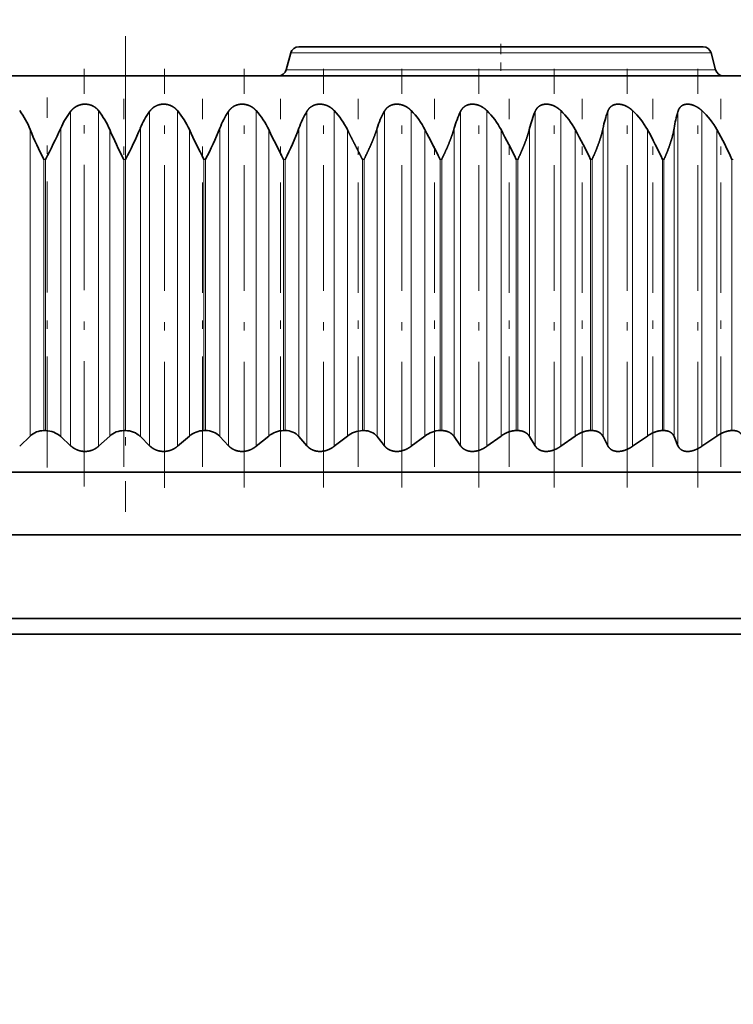
# Model space of a CAD drawing. Extents: x 0 to 210, y 0 to 297.
# Drawn here: x 131 to 139, y 205 to 217 of the extents above; entities that cross this region are included whole.
import ezdxf
from ezdxf.enums import TextEntityAlignment as Align

# ---------------------------------------------------------------- set-up
doc = ezdxf.new("R2010")
doc.units = 0
doc.linetypes.add('DASHDOT', pattern=[18.5, 12, -3, 0.5, -3])
doc.layers.get('0').update_dxf_attribs({"lineweight": 13})
doc.styles.get("Standard").update_dxf_attribs({"font": 'isocp.shx'})
doc.dimstyles.get("Standard").update_dxf_attribs({"dimtxt": 2.5, "dimasz": 2.5, "dimexe": 1.25, "dimexo": 0.625, "dimtad": 1, "dimcen": 2.5, "dimadec": 0, "dimazin": 0, "dimtfac": 1, "dimtmove": 0, "dimatfit": 0, "dimfxl": 0, "dimarcsym": 0})

# ---------------------------------------------------------------- blocks, each defined once
blk = doc.blocks.new('*D')
at = {"color": 7, "lineweight": 13}
for p, q in [((123.762, 225.122), (95.434, 225.122)), ((96.434, 128.612), (96.434, 222.631)), ((171.637, 169.122), (171.637, 172.622)), ((184.787, 169.122), (184.787, 172.622)), ((147.249, 171.622), (169.147, 171.622)), ((171.637, 171.622), (184.787, 171.622)), ((187.278, 171.622), (189.787, 171.622)), ((46.812, 145.459), (46.812, 98.983)), ((79.562, 145.459), (79.562, 98.983)), ((107.462, 145.122), (107.462, 98.646)), ((125.962, 126.122), (95.434, 126.122)), ((132.212, 125.38), (132.212, 98.646)), ((132.212, 125.38), (132.212, 98.646)), ((171.637, 121.122), (171.637, 111.815)), ((184.787, 121.122), (184.787, 111.815)), ((178.212, 120.322), (178.212, 116.066)), ((144.013, 112.815), (169.147, 112.815)), ((171.637, 112.815), (184.787, 112.815)), ((187.278, 112.815), (189.787, 112.815)), ((178.212, 110.833), (178.212, 98.646)), ((49.302, 99.983), (77.071, 99.983)), ((109.953, 99.646), (129.722, 99.646)), ((134.703, 99.646), (175.722, 99.646))]:
    blk.add_line(p, q, dxfattribs=at)
for points in [[(96.651, 222.631), (96.434, 225.122), (96.216, 222.631)], [(169.147, 171.404), (171.637, 171.622), (169.147, 171.84)], [(187.278, 171.84), (184.787, 171.622), (187.278, 171.404)], [(96.216, 128.612), (96.434, 126.122), (96.651, 128.612)], [(169.147, 112.597), (171.637, 112.815), (169.147, 113.033)], [(187.278, 113.033), (184.787, 112.815), (187.278, 112.597)], [(49.302, 100.2), (46.812, 99.983), (49.302, 99.765)], [(77.071, 99.765), (79.562, 99.983), (77.071, 100.2)], [(109.953, 99.864), (107.462, 99.646), (109.953, 99.428)], [(129.722, 99.428), (132.212, 99.646), (129.722, 99.864)], [(134.703, 99.864), (132.212, 99.646), (134.703, 99.428)], [(175.722, 99.428), (178.212, 99.646), (175.722, 99.864)]]:
    blk.add_lwpolyline(points, close=True, dxfattribs=at)
for points in [[(96.651, 222.631), (96.434, 225.122), (96.651, 222.631), (96.216, 222.631)], [(169.147, 171.404), (171.637, 171.622), (169.147, 171.404), (169.147, 171.84)], [(187.278, 171.84), (184.787, 171.622), (187.278, 171.84), (187.278, 171.404)], [(96.216, 128.612), (96.434, 126.122), (96.216, 128.612), (96.651, 128.612)], [(169.147, 112.597), (171.637, 112.815), (169.147, 112.597), (169.147, 113.033)], [(187.278, 113.033), (184.787, 112.815), (187.278, 113.033), (187.278, 112.597)], [(49.302, 100.2), (46.812, 99.983), (49.302, 100.2), (49.302, 99.765)], [(77.071, 99.765), (79.562, 99.983), (77.071, 99.765), (77.071, 100.2)], [(109.953, 99.864), (107.462, 99.646), (109.953, 99.864), (109.953, 99.428)], [(129.722, 99.428), (132.212, 99.646), (129.722, 99.428), (129.722, 99.864)], [(134.703, 99.864), (132.212, 99.646), (134.703, 99.864), (134.703, 99.428)], [(175.722, 99.428), (178.212, 99.646), (175.722, 99.428), (175.722, 99.864)]]:
    blk.add_solid(points, dxfattribs=at)
at = {"color": 7, "lineweight": 13, "width": 0.6}
blk.add_text('198', height=3, rotation=90, dxfattribs=at).set_placement((95.434, 173.13), (95.434, 178.114), align=Align.FIT)
for s, p, p2 in [('G3/4" ISO 228/1', (147.249, 172.622), (172.769, 172.622)), ('G3/4" ISO 228/1', (144.013, 113.815), (169.534, 113.815)), ('%%c', (58.679, 100.983), (59.999, 100.983)), ('65,5', (60.999, 100.983), (67.695, 100.983)), ('49,5', (116.489, 100.646), (123.185, 100.646)), ('92', (153.576, 100.646), (156.848, 100.646))]:
    blk.add_text(s, height=3, dxfattribs=at).set_placement(p, p2, align=Align.FIT)
blk = doc.blocks.new('BLOCK145')
at = {"color": 7, "lineweight": 35}
for p, q in [((3.96, 143.052), (3.852, 142.648)), ((5.597, 143.2), (4.153, 143.2)), ((13.847, 143.2), (4.153, 143.2)), ((14.04, 143.052), (14.148, 142.648)), ((0, 142.5), (-25.5, 142.5)), ((25.5, 142.5), (0, 142.5)), ((-2.539, 133.624), (-2.288, 133.869)), ((-1.918, 134), (-1.959, 134)), ((-1.318, 133.637), (-1.555, 133.856)), ((-0.649, 133.624), (-0.38, 133.869)), ((0, 134), (-0.04, 134)), ((0.576, 133.637), (0.354, 133.856)), ((1.244, 133.624), (1.53, 133.869)), ((1.918, 134), (1.878, 134)), ((2.468, 133.637), (2.261, 133.856)), ((3.131, 133.624), (3.432, 133.869)), ((3.827, 134), (3.787, 134)), ((4.347, 133.637), (4.157, 133.856)), ((5.003, 133.624), (5.318, 133.869)), ((5.718, 134), (5.678, 134)), ((6.205, 133.637), (6.033, 133.856)), ((6.85, 133.624), (7.178, 133.869)), ((7.58, 134), (7.541, 134)), ((8.032, 133.637), (7.88, 133.856)), ((8.664, 133.624), (9.003, 133.869)), ((9.406, 134), (9.368, 134)), ((9.821, 133.637), (9.688, 133.856)), ((10.436, 133.624), (10.784, 133.869)), ((11.185, 134), (11.148, 134)), ((11.562, 133.637), (11.449, 133.856)), ((12.157, 133.624), (12.512, 133.869)), ((12.91, 134), (12.875, 134)), ((13.246, 133.637), (13.154, 133.856)), ((13.819, 133.624), (14.18, 133.869)), ((14.573, 134), (14.539, 134)), ((-26.5, 133), (23.256, 133)), ((11.95, 131.5), (-24.925, 131.5)), ((24.925, 131.5), (11.95, 131.5)), ((11.95, 129.5), (-24.925, 129.5)), ((24.925, 129.5), (11.95, 129.5)), ((12.262, 129.124), (-22.445, 129.124)), ((12.262, 129.124), (25.576, 129.124))]:
    blk.add_line(p, q, dxfattribs=at)
at = {"color": 7, "lineweight": 13}
for p, q in [((14.04, 143.052), (3.96, 143.052)), ((14.148, 142.648), (3.852, 142.648)), ((-1.318, 141.649), (-1.318, 133.637)), ((-0.649, 141.668), (-0.649, 133.624)), ((0.576, 141.649), (0.576, 133.637)), ((1.244, 141.668), (1.244, 133.624)), ((2.468, 141.649), (2.468, 133.637)), ((3.131, 141.668), (3.131, 133.624)), ((4.347, 141.649), (4.347, 133.637)), ((5.003, 141.668), (5.003, 133.624)), ((6.205, 141.649), (6.205, 133.637)), ((6.85, 141.668), (6.85, 133.624)), ((8.032, 141.649), (8.032, 133.637)), ((8.664, 141.668), (8.664, 133.624)), ((9.821, 141.649), (9.821, 133.637)), ((10.436, 141.668), (10.436, 133.624)), ((11.562, 141.649), (11.562, 133.637)), ((12.157, 141.668), (12.157, 133.624)), ((13.246, 141.649), (13.246, 133.637)), ((13.819, 141.668), (13.819, 133.624)), ((-2.288, 141.213), (-2.288, 133.869)), ((-1.555, 141.246), (-1.555, 133.856)), ((-0.38, 141.213), (-0.38, 133.869)), ((0.354, 141.246), (0.354, 133.856)), ((1.53, 141.213), (1.53, 133.869)), ((2.261, 141.246), (2.261, 133.856)), ((3.432, 141.213), (3.432, 133.869)), ((4.157, 141.246), (4.157, 133.856)), ((5.318, 141.213), (5.318, 133.869)), ((6.033, 141.246), (6.033, 133.856)), ((7.178, 141.213), (7.178, 133.869)), ((7.88, 141.246), (7.88, 133.856)), ((9.003, 141.213), (9.003, 133.869)), ((9.688, 141.246), (9.688, 133.856)), ((10.784, 141.213), (10.784, 133.869)), ((11.449, 141.246), (11.449, 133.856)), ((12.512, 141.213), (12.512, 133.869)), ((13.154, 141.246), (13.154, 133.856)), ((14.18, 141.213), (14.18, 133.869)), ((-1.918, 140.5), (-1.959, 140.5)), ((-1.959, 134), (-1.959, 140.5)), ((-1.918, 134), (-1.918, 140.5)), ((0, 140.5), (-0.04, 140.5)), ((-0.04, 134), (-0.04, 140.5)), ((0, 140.5), (0, 134)), ((1.918, 140.5), (1.878, 140.5)), ((1.878, 134), (1.878, 140.5)), ((1.918, 134), (1.918, 140.5)), ((3.827, 140.5), (3.787, 140.5)), ((3.787, 134), (3.787, 140.5)), ((3.827, 134), (3.827, 140.5)), ((5.718, 140.5), (5.678, 140.5)), ((5.678, 134), (5.678, 140.5)), ((5.718, 134), (5.718, 140.5)), ((7.58, 140.5), (7.541, 140.5)), ((7.541, 134), (7.541, 140.5)), ((7.58, 134), (7.58, 140.5)), ((9.406, 140.5), (9.368, 140.5)), ((9.368, 134), (9.368, 140.5)), ((9.406, 134), (9.406, 140.5)), ((11.185, 140.5), (11.148, 140.5)), ((11.148, 134), (11.148, 140.5)), ((11.185, 134), (11.185, 140.5)), ((12.91, 140.5), (12.875, 140.5)), ((12.875, 134), (12.875, 140.5)), ((12.91, 134), (12.91, 140.5)), ((14.573, 140.5), (14.539, 140.5)), ((14.539, 134), (14.539, 140.5))]:
    blk.add_line(p, q, dxfattribs=at)
at = {"color": 7, "lineweight": 35}
for centre, radius, start, end in [((4.153, 143), 0.2, 90, 165), ((4.156, 142.999), 0.203, 146.3752, 164.8687), ((13.847, 143), 0.2, 15, 90), ((3.659, 142.7), 0.2, 270, 345), ((14.341, 142.7), 0.2, 195, 270), ((-4.107, 140.507), 1.951, 21.2133, 36.5189), ((0.211, 140.477), 1.926, 142.5048, 156.474), ((-2.148, 140.474), 1.916, 22.6647, 38.52), ((2.168, 140.507), 1.959, 144.3439, 157.8587), ((-0.202, 140.442), 1.895, 23.9913, 40.2916), ((4.141, 140.538), 2.009, 146.4055, 159.3674), ((1.728, 140.411), 1.884, 25.19, 41.8462), ((6.126, 140.568), 2.082, 148.6982, 160.9952), ((3.633, 140.381), 1.879, 26.2586, 43.1964), ((8.122, 140.596), 2.188, 151.2283, 162.7357), ((5.506, 140.354), 1.879, 27.1963, 44.3539), ((10.136, 140.623), 2.34, 153.9988, 164.5805), ((7.341, 140.329), 1.882, 28.0027, 45.3297), ((12.18, 140.648), 2.563, 157.0072, 166.5197), ((9.129, 140.307), 1.887, 28.6782, 46.1332), ((14.288, 140.67), 2.897, 160.2449, 168.5419), ((10.861, 140.289), 1.892, 29.2233, 46.7727), ((16.529, 140.689), 3.421, 163.6954, 170.6344), ((12.532, 140.275), 1.896, 29.6386, 47.2547), ((5.419, 144.361), 8.326, 202.2233, 207.6276), ((-14.764, 147.242), 14.506, 332.3057, 335.5812), ((9.639, 145.573), 10.928, 203.5191, 207.6589), ((-9.158, 145.321), 10.349, 332.2363, 336.8058), ((15.686, 147.718), 15.58, 204.6798, 207.5967), ((-5.13, 144.207), 7.962, 332.2598, 338.1663), ((26.105, 152.108), 25.155, 205.667, 207.4803), ((-1.872, 143.481), 6.431, 332.3857, 339.6539), ((-19.715, 126.999), 30.417, 26.3514, 27.8581), ((-7.152, 132.46), 18.373, 25.9524, 28.4492), ((-0.208, 135.117), 12.568, 25.3592, 29.0091), ((4.259, 136.548), 9.479, 24.6375, 29.4717), ((7.596, 137.438), 7.588, 23.7985, 29.8257), ((-1.964, 133.532), 0.467, 89.3203, 133.9259), ((-1.922, 133.462), 0.538, 47.0112, 89.5687), ((-0.041, 133.497), 0.503, 89.8701, 132.326), ((0.001, 133.497), 0.503, 45.5432, 90.1348), ((1.882, 133.464), 0.536, 90.3942, 130.9849), ((1.924, 133.533), 0.467, 43.8003, 90.7278), ((3.796, 133.433), 0.567, 90.9016, 129.8725), ((3.837, 133.571), 0.429, 41.7423, 91.3563), ((5.693, 133.405), 0.595, 91.4013, 128.9648), ((5.731, 133.609), 0.39, 39.3192, 92.0287), ((7.562, 133.382), 0.62, 91.9019, 128.2427)]:
    blk.add_arc(centre, radius, start, end, dxfattribs=at)
for points, knots in [([(-1.318, 141.649), (-1.291, 141.684), (-1.261, 141.716), (-1.226, 141.744), (-1.146, 141.793), (-1.052, 141.82), (-1.002, 141.826), (-0.917, 141.825), (-0.839, 141.804), (-0.809, 141.793), (-0.754, 141.765), (-0.707, 141.73), (-0.686, 141.71), (-0.666, 141.69), (-0.649, 141.668)], [0, 0, 0, 0, 0, 0, 0.407166, 0.407166, 0.407166, 0.829625, 0.829625, 0.829625, 1.11084, 1.11084, 1.11084, 1.376997, 1.376997, 1.376997, 1.376997, 1.376997, 1.376997]), ([(1.244, 141.668), (1.225, 141.69), (1.205, 141.711), (1.182, 141.73), (1.133, 141.766), (1.077, 141.793), (1.046, 141.804), (0.966, 141.825), (0.883, 141.826), (0.833, 141.82), (0.74, 141.793), (0.663, 141.744), (0.63, 141.716), (0.601, 141.684), (0.576, 141.649)], [0, 0, 0, 0, 0, 0, 0.271254, 0.271254, 0.271254, 0.548371, 0.548371, 0.548371, 0.973268, 0.973268, 0.973268, 1.377394, 1.377394, 1.377394, 1.377394, 1.377394, 1.377394]), ([(2.468, 141.649), (2.49, 141.684), (2.517, 141.716), (2.549, 141.744), (2.624, 141.794), (2.714, 141.82), (2.763, 141.826), (2.847, 141.824), (2.927, 141.804), (2.958, 141.793), (3.016, 141.766), (3.067, 141.73), (3.09, 141.71), (3.111, 141.69), (3.131, 141.668)], [0, 0, 0, 0, 0, 0, 0.401401, 0.401401, 0.401401, 0.820014, 0.820014, 0.820014, 1.103309, 1.103309, 1.103309, 1.37505, 1.37505, 1.37505, 1.37505, 1.37505, 1.37505]), ([(4.347, 141.649), (4.368, 141.684), (4.393, 141.716), (4.423, 141.744), (4.494, 141.794), (4.582, 141.82), (4.63, 141.826), (4.713, 141.824), (4.793, 141.804), (4.824, 141.793), (4.883, 141.766), (4.936, 141.73), (4.96, 141.711), (4.982, 141.69), (5.003, 141.668)], [0, 0, 0, 0, 0, 0, 0.398359, 0.398359, 0.398359, 0.814221, 0.814221, 0.814221, 1.097894, 1.097894, 1.097894, 1.372025, 1.372025, 1.372025, 1.372025, 1.372025, 1.372025]), ([(6.205, 141.649), (6.224, 141.684), (6.247, 141.715), (6.274, 141.744), (6.342, 141.794), (6.427, 141.82), (6.475, 141.826), (6.557, 141.824), (6.636, 141.804), (6.668, 141.793), (6.727, 141.766), (6.781, 141.73), (6.806, 141.711), (6.829, 141.69), (6.85, 141.668)], [0, 0, 0, 0, 0, 0, 0.395284, 0.395284, 0.395284, 0.807911, 0.807911, 0.807911, 1.091508, 1.091508, 1.091508, 1.367699, 1.367699, 1.367699, 1.367699, 1.367699, 1.367699]), ([(8.032, 141.649), (8.049, 141.684), (8.07, 141.715), (8.096, 141.744), (8.159, 141.794), (8.241, 141.82), (8.288, 141.826), (8.368, 141.824), (8.447, 141.804), (8.478, 141.793), (8.538, 141.766), (8.593, 141.73), (8.618, 141.711), (8.642, 141.69), (8.664, 141.668)], [0, 0, 0, 0, 0, 0, 0.392233, 0.392233, 0.392233, 0.801199, 0.801199, 0.801199, 1.084271, 1.084271, 1.084271, 1.362152, 1.362152, 1.362152, 1.362152, 1.362152, 1.362152]), ([(9.821, 141.649), (9.836, 141.683), (9.854, 141.715), (9.878, 141.744), (9.937, 141.794), (10.015, 141.82), (10.06, 141.826), (10.139, 141.824), (10.217, 141.804), (10.248, 141.793), (10.308, 141.766), (10.363, 141.73), (10.389, 141.711), (10.413, 141.69), (10.436, 141.668)], [0, 0, 0, 0, 0, 0, 0.389265, 0.389265, 0.389265, 0.794211, 0.794211, 0.794211, 1.076318, 1.076318, 1.076318, 1.355488, 1.355488, 1.355488, 1.355488, 1.355488, 1.355488]), ([(11.562, 141.649), (11.574, 141.683), (11.59, 141.715), (11.611, 141.744), (11.666, 141.794), (11.741, 141.82), (11.784, 141.826), (11.86, 141.824), (11.937, 141.804), (11.968, 141.793), (12.028, 141.766), (12.083, 141.73), (12.109, 141.711), (12.134, 141.69), (12.157, 141.668)], [0, 0, 0, 0, 0, 0, 0.38644, 0.38644, 0.38644, 0.787076, 0.787076, 0.787076, 1.067802, 1.067802, 1.067802, 1.347832, 1.347832, 1.347832, 1.347832, 1.347832, 1.347832]), ([(13.246, 141.649), (13.256, 141.683), (13.27, 141.715), (13.288, 141.744), (13.338, 141.794), (13.409, 141.82), (13.45, 141.826), (13.524, 141.824), (13.598, 141.804), (13.629, 141.792), (13.689, 141.765), (13.744, 141.73), (13.77, 141.711), (13.795, 141.69), (13.819, 141.668)], [0, 0, 0, 0, 0, 0, 0.383817, 0.383817, 0.383817, 0.77993, 0.77993, 0.77993, 1.058887, 1.058887, 1.058887, 1.339334, 1.339334, 1.339334, 1.339334, 1.339334, 1.339334]), ([(5.678, 140.5), (5.656, 140.545), (5.633, 140.59), (5.619, 140.619), (5.59, 140.676), (5.559, 140.736), (5.552, 140.75), (5.5, 140.852), (5.448, 140.954), (5.403, 141.04), (5.36, 141.127), (5.318, 141.213)], [0, 0, 0, 0, 0, 0, 0.433494, 0.433494, 0.433494, 0.574623, 0.574623, 0.574623, 1.418739, 1.418739, 1.418739, 1.418739, 1.418739, 1.418739]), ([(7.58, 134), (7.604, 134), (7.628, 133.998), (7.652, 133.995), (7.725, 133.98), (7.788, 133.949), (7.825, 133.922), (7.856, 133.89), (7.88, 133.856)], [0, 0, 0, 0, 0, 0, 0.215356, 0.215356, 0.215356, 0.6909793, 0.6909793, 0.6909793, 0.6909793, 0.6909793, 0.6909793]), ([(9.368, 134), (9.345, 134), (9.322, 133.999), (9.298, 133.996), (9.243, 133.986), (9.189, 133.969), (9.159, 133.958), (9.108, 133.935), (9.06, 133.908), (9.04, 133.895), (9.021, 133.882), (9.003, 133.869)], [0, 0, 0, 0, 0, 0, 0.205759, 0.205759, 0.205759, 0.4838261, 0.4838261, 0.4838261, 0.6895995, 0.6895995, 0.6895995, 0.6895995, 0.6895995, 0.6895995]), ([(9.406, 134), (9.429, 134), (9.453, 133.998), (9.476, 133.995), (9.546, 133.98), (9.606, 133.949), (9.64, 133.922), (9.667, 133.89), (9.688, 133.856)], [0, 0, 0, 0, 0, 0, 0.2134814, 0.2134814, 0.2134814, 0.6839438, 0.6839438, 0.6839438, 0.6839438, 0.6839438, 0.6839438]), ([(11.148, 134), (11.126, 134), (11.103, 133.999), (11.08, 133.996), (11.026, 133.986), (10.973, 133.969), (10.942, 133.958), (10.891, 133.935), (10.843, 133.908), (10.822, 133.895), (10.803, 133.882), (10.784, 133.869)], [0, 0, 0, 0, 0, 0, 0.2043646, 0.2043646, 0.2043646, 0.4817987, 0.4817987, 0.4817987, 0.6888754, 0.6888754, 0.6888754, 0.6888754, 0.6888754, 0.6888754]), ([(11.185, 134), (11.208, 134), (11.231, 133.998), (11.253, 133.995), (11.314, 133.981), (11.366, 133.955), (11.394, 133.932), (11.421, 133.903), (11.441, 133.869), (11.444, 133.865), (11.446, 133.86), (11.449, 133.856)], [0, 0, 0, 0, 0, 0, 0.2113516, 0.2113516, 0.2113516, 0.6149069, 0.6149069, 0.6149069, 0.6771793, 0.6771793, 0.6771793, 0.6771793, 0.6771793, 0.6771793]), ([(12.875, 134), (12.853, 134), (12.831, 133.999), (12.808, 133.996), (12.755, 133.986), (12.703, 133.969), (12.672, 133.958), (12.621, 133.935), (12.572, 133.908), (12.551, 133.895), (12.531, 133.882), (12.512, 133.869)], [0, 0, 0, 0, 0, 0, 0.2026904, 0.2026904, 0.2026904, 0.4790106, 0.4790106, 0.4790106, 0.6871595, 0.6871595, 0.6871595, 0.6871595, 0.6871595, 0.6871595]), ([(12.91, 134), (12.933, 134), (12.954, 133.998), (12.976, 133.995), (13.034, 133.981), (13.082, 133.954), (13.107, 133.932), (13.131, 133.902), (13.148, 133.869), (13.15, 133.865), (13.152, 133.86), (13.154, 133.856)], [0, 0, 0, 0, 0, 0, 0.2090012, 0.2090012, 0.2090012, 0.6079847, 0.6079847, 0.6079847, 0.669865, 0.669865, 0.669865, 0.669865, 0.669865, 0.669865]), ([(14.539, 134), (14.518, 134), (14.496, 133.999), (14.474, 133.996), (14.423, 133.986), (14.371, 133.969), (14.341, 133.958), (14.289, 133.935), (14.24, 133.908), (14.22, 133.895), (14.199, 133.882), (14.18, 133.869)], [0, 0, 0, 0, 0, 0, 0.2007628, 0.2007628, 0.2007628, 0.4755183, 0.4755183, 0.4755183, 0.6844907, 0.6844907, 0.6844907, 0.6844907, 0.6844907, 0.6844907]), ([(14.573, 134), (14.594, 134), (14.615, 133.998), (14.635, 133.995), (14.69, 133.981), (14.734, 133.954), (14.756, 133.932), (14.777, 133.902), (14.79, 133.869), (14.792, 133.865), (14.794, 133.86), (14.795, 133.856)], [0, 0, 0, 0, 0, 0, 0.2064695, 0.2064695, 0.2064695, 0.6010056, 0.6010056, 0.6010056, 0.6626309, 0.6626309, 0.6626309, 0.6626309, 0.6626309, 0.6626309]), ([(-0.649, 133.624), (-0.678, 133.597), (-0.711, 133.573), (-0.748, 133.552), (-0.842, 133.51), (-0.95, 133.494), (-1.015, 133.496), (-1.123, 133.516), (-1.217, 133.561), (-1.254, 133.584), (-1.288, 133.609), (-1.318, 133.637)], [0, 0, 0, 0, 0, 0, 0.392609, 0.392609, 0.392609, 0.939456, 0.939456, 0.939456, 1.33649, 1.33649, 1.33649, 1.33649, 1.33649, 1.33649]), ([(1.244, 133.624), (1.192, 133.579), (1.13, 133.541), (1.058, 133.512), (0.947, 133.493), (0.84, 133.504), (0.809, 133.51), (0.736, 133.529), (0.671, 133.561), (0.636, 133.584), (0.604, 133.609), (0.576, 133.637)], [0, 0, 0, 0, 0, 0, 0.668105, 0.668105, 0.668105, 0.942167, 0.942167, 0.942167, 1.334902, 1.334902, 1.334902, 1.334902, 1.334902, 1.334902]), ([(3.131, 133.624), (3.076, 133.579), (3.012, 133.541), (2.938, 133.512), (2.827, 133.493), (2.72, 133.504), (2.69, 133.51), (2.619, 133.529), (2.557, 133.562), (2.523, 133.584), (2.493, 133.61), (2.468, 133.637)], [0, 0, 0, 0, 0, 0, 0.671725, 0.671725, 0.671725, 0.944839, 0.944839, 0.944839, 1.332955, 1.332955, 1.332955, 1.332955, 1.332955, 1.332955]), ([(5.003, 133.624), (4.945, 133.579), (4.88, 133.541), (4.805, 133.512), (4.693, 133.493), (4.587, 133.504), (4.558, 133.51), (4.489, 133.53), (4.429, 133.562), (4.398, 133.585), (4.37, 133.61), (4.347, 133.637)], [0, 0, 0, 0, 0, 0, 0.674629, 0.674629, 0.674629, 0.946375, 0.946375, 0.946375, 1.32964, 1.32964, 1.32964, 1.32964, 1.32964, 1.32964]), ([(6.85, 133.624), (6.791, 133.58), (6.724, 133.542), (6.648, 133.512), (6.536, 133.493), (6.432, 133.504), (6.403, 133.51), (6.337, 133.53), (6.281, 133.562), (6.251, 133.585), (6.226, 133.61), (6.205, 133.637)], [0, 0, 0, 0, 0, 0, 0.67675, 0.67675, 0.67675, 0.946722, 0.946722, 0.946722, 1.324991, 1.324991, 1.324991, 1.324991, 1.324991, 1.324991]), ([(8.664, 133.624), (8.603, 133.58), (8.535, 133.542), (8.459, 133.512), (8.348, 133.493), (8.245, 133.504), (8.218, 133.51), (8.154, 133.53), (8.101, 133.562), (8.074, 133.585), (8.051, 133.61), (8.032, 133.637)], [0, 0, 0, 0, 0, 0, 0.67803, 0.67803, 0.67803, 0.945851, 0.945851, 0.945851, 1.320316, 1.320316, 1.320316, 1.320316, 1.320316, 1.320316]), ([(10.436, 133.624), (10.374, 133.58), (10.305, 133.542), (10.228, 133.513), (10.103, 133.49), (9.992, 133.508), (9.954, 133.52), (9.9, 133.549), (9.858, 133.587), (9.844, 133.603), (9.832, 133.619), (9.821, 133.637)], [0, 0, 0, 0, 0, 0, 0.678415, 0.678415, 0.678415, 1.072959, 1.072959, 1.072959, 1.313995, 1.313995, 1.313995, 1.313995, 1.313995, 1.313995]), ([(12.157, 133.624), (12.094, 133.58), (12.024, 133.543), (11.948, 133.513), (11.825, 133.49), (11.717, 133.508), (11.682, 133.521), (11.632, 133.549), (11.594, 133.587), (11.581, 133.603), (11.571, 133.619), (11.562, 133.637)], [0, 0, 0, 0, 0, 0, 0.677862, 0.677862, 0.677862, 1.068079, 1.068079, 1.068079, 1.305807, 1.305807, 1.305807, 1.305807, 1.305807, 1.305807]), ([(13.819, 133.624), (13.755, 133.58), (13.685, 133.543), (13.609, 133.513), (13.489, 133.489), (13.386, 133.508), (13.353, 133.521), (13.306, 133.549), (13.273, 133.587), (13.262, 133.603), (13.253, 133.62), (13.246, 133.637)], [0, 0, 0, 0, 0, 0, 0.676217, 0.676217, 0.676217, 1.061842, 1.061842, 1.061842, 1.29651, 1.29651, 1.29651, 1.29651, 1.29651, 1.29651])]:
    blk.add_open_spline(points, degree=5, knots=knots, dxfattribs=at)
for points in [[(5.718, 140.5), (5.791, 140.649), (5.862, 140.798), (5.928, 140.948), (5.986, 141.097), (6.033, 141.246)], [(7.58, 140.5), (7.652, 140.649), (7.721, 140.798), (7.783, 140.948), (7.838, 141.097), (7.88, 141.246)], [(9.406, 140.5), (9.476, 140.648), (9.542, 140.797), (9.601, 140.947), (9.652, 141.097), (9.688, 141.246)], [(11.185, 140.5), (11.254, 140.648), (11.317, 140.797), (11.372, 140.947), (11.418, 141.097), (11.449, 141.246)], [(12.91, 140.5), (12.977, 140.648), (13.037, 140.797), (13.088, 140.947), (13.129, 141.097), (13.154, 141.246)]]:
    blk.add_open_spline(points, degree=5, dxfattribs=at)

msp = doc.modelspace()

# ---------------------------------------------------------------- linework, layer by layer
at = {"color": 7, "linetype": 'DASHDOT', "lineweight": 13, "ltscale": 0.1425}
msp.add_line((132.2121, 216.8469), (132.2121, 211.1469), dxfattribs=at)
at = {"color": 7, "linetype": 'DASHDOT', "lineweight": 13, "ltscale": 0.010507}
msp.add_line((136.7121, 216.7569), (136.7121, 216.3366), dxfattribs=at)
at = {"color": 7, "linetype": 'DASHDOT', "lineweight": 13, "ltscale": 0.125071}
msp.add_line((131.7173, 211.4534), (131.7173, 216.4562), dxfattribs=at)
at = {"color": 7, "linetype": 'DASHDOT', "lineweight": 13, "ltscale": 0.125495}
msp.add_line((132.6771, 211.4378), (132.6771, 216.4577), dxfattribs=at)
at = {"color": 7, "linetype": 'DASHDOT', "lineweight": 13, "ltscale": 0.125492}
msp.add_line((133.6345, 211.4379), (133.6345, 216.4576), dxfattribs=at)
at = {"color": 7, "linetype": 'DASHDOT', "lineweight": 13, "ltscale": 0.125491}
msp.add_line((134.5851, 211.4379), (134.5851, 216.4576), dxfattribs=at)
at = {"color": 7, "linetype": 'DASHDOT', "lineweight": 13, "ltscale": 0.12549}
msp.add_line((135.524, 211.438), (135.524, 216.4575), dxfattribs=at)
at = {"color": 7, "linetype": 'DASHDOT', "lineweight": 13, "ltscale": 0.125488}
msp.add_line((136.4469, 211.438), (136.4469, 216.4575), dxfattribs=at)
at = {"color": 7, "linetype": 'DASHDOT', "lineweight": 13, "ltscale": 0.125487}
msp.add_line((137.3491, 211.438), (137.3491, 216.4575), dxfattribs=at)
at = {"color": 7, "linetype": 'DASHDOT', "lineweight": 13, "ltscale": 0.125486}
msp.add_line((138.2263, 211.438), (138.2263, 216.4575), dxfattribs=at)
at = {"color": 7, "linetype": 'DASHDOT', "lineweight": 13, "ltscale": 0.125484}
msp.add_line((139.0742, 211.4381), (139.0742, 216.4574), dxfattribs=at)
at = {"color": 7, "linetype": 'DASHDOT', "lineweight": 13, "ltscale": 0.110847}
msp.add_line((131.2704, 211.6803), (131.2704, 216.1142), dxfattribs=at)
at = {"color": 7, "linetype": 'DASHDOT', "lineweight": 13, "ltscale": 0.110156}
for p, q in [((132.1923, 211.6891), (132.1923, 216.0953)), ((136.8107, 211.6891), (136.8107, 216.0953)), ((137.6849, 211.6891), (137.6849, 216.0953)), ((138.5325, 211.6891), (138.5325, 216.0953)), ((139.3492, 211.6891), (139.3492, 216.0953))]:
    msp.add_line(p, q, dxfattribs=at)
at = {"color": 7, "linetype": 'DASHDOT', "lineweight": 13, "ltscale": 0.110158}
msp.add_line((133.134, 211.689), (133.134, 216.0953), dxfattribs=at)
at = {"color": 7, "linetype": 'DASHDOT', "lineweight": 13, "ltscale": 0.11016}
msp.add_line((134.0713, 211.6889), (134.0713, 216.0954), dxfattribs=at)
at = {"color": 7, "linetype": 'DASHDOT', "lineweight": 13, "ltscale": 0.110162}
msp.add_line((134.9995, 211.6889), (134.9995, 216.0954), dxfattribs=at)
at = {"color": 7, "linetype": 'DASHDOT', "lineweight": 13, "ltscale": 0.110165}
msp.add_line((135.9142, 211.6888), (135.9142, 216.0954), dxfattribs=at)

# ---------------------------------------------------------------- block references
at = {"lineweight": 0, "xscale": 0.5, "yscale": 0.5, "zscale": 0.5}
msp.add_blockref('BLOCK145', (132.2121, 145.1219), dxfattribs=at)

# ---------------------------------------------------------------- dimensions: what is measured, and where the dimension line sits
at = {"color": 0, "lineweight": 0}
for base, p1, p2, angle, middle in [((107.4621, 99.6459), (132.2121, 125.3797), (107.4621, 145.1219), 179.99905, (119.8371, 99.6459)), ((132.2121, 99.6459), (178.2121, 120.3219), (132.2121, 125.3797), 179.99905, (155.2121, 99.6459)), ((96.4336, 126.1219), (123.7621, 225.1219), (125.9621, 126.1219), 269.99857, (96.4336, 175.6219))]:
    dim = msp.add_linear_dim(base=base, p1=p1, p2=p2, angle=angle, dimstyle='Standard', override={"dimlfac": 2}, dxfattribs=at)
    dim.commit()
    dim.dimension.update_dxf_attribs({"geometry": '*D', "text_midpoint": middle, "dimtype": 160})
for base, p1, p2, angle, text, middle in [((171.6371, 171.6219), (184.7871, 169.1219), (171.6371, 169.1219), 180, 'G3/4" ISO 228/1', (160.0091, 171.6219)), ((184.7871, 112.815), (171.6371, 121.1219), (184.7871, 121.1219), 0, 'G3/4" ISO 228/1', (156.7735, 112.815)), ((79.5617, 99.9825), (46.8117, 145.4585), (79.5617, 145.4585), 0, '%%c<>', (63.1867, 99.9825))]:
    dim = msp.add_linear_dim(base=base, p1=p1, p2=p2, angle=angle, text=text, dimstyle='Standard', override={"dimlfac": 2}, dxfattribs=at)
    dim.commit()
    dim.dimension.update_dxf_attribs({"geometry": '*D', "text_midpoint": middle, "dimtype": 161})

doc.saveas('drawing.dxf')
